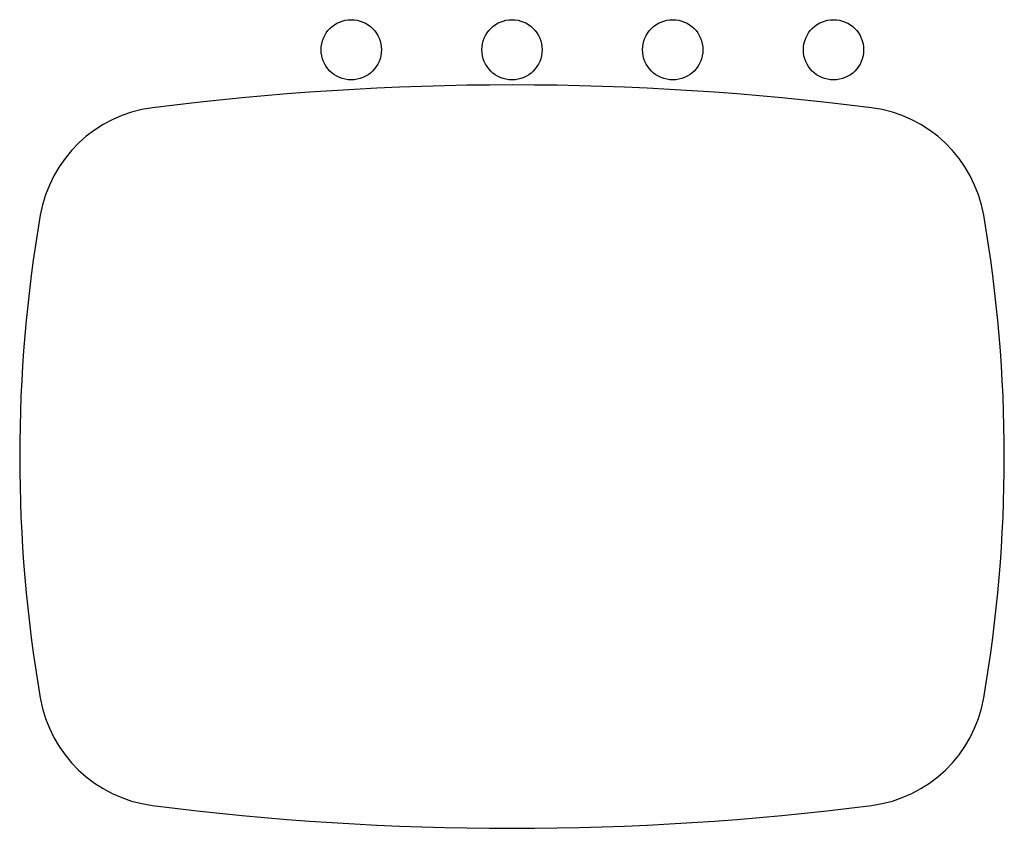
# Model space of a CAD drawing. Extents: x 6 to 30.5, y 2.1 to 22.2.
import ezdxf

# ---------------------------------------------------------------- set-up
doc = ezdxf.new("R2010")
doc.units = 0
doc.layers.add('TEMPLATE', color=2, linetype='CONTINUOUS')

msp = doc.modelspace()

# ---------------------------------------------------------------- linework, layer by layer
at = {"layer": 'TEMPLATE'}
for centre in [(14.232, 21.458), (18.232, 21.458), (22.232, 21.458), (26.232, 21.458)]:
    msp.add_circle(centre, 0.75, dxfattribs=at)
for centre, radius, start, end in [((18.232, -49.917), 70.5, 82.70859, 97.29141), ((9.697, 16.789), 3.25, 97.2914, 170.2596), ((26.767, 16.789), 3.25, 9.7404, 82.7086), ((41.482, 11.333), 35.5, 170.2596, 189.7404), ((-5.018, 11.333), 35.5, 350.2596, 9.7404), ((9.697, 5.876), 3.25, 189.7404, 262.7086), ((26.767, 5.876), 3.25, 277.2914, 350.2596), ((18.232, 72.583), 70.5, 262.70859, 277.29141)]:
    msp.add_arc(centre, radius, start, end, dxfattribs=at)

doc.saveas('drawing.dxf')
